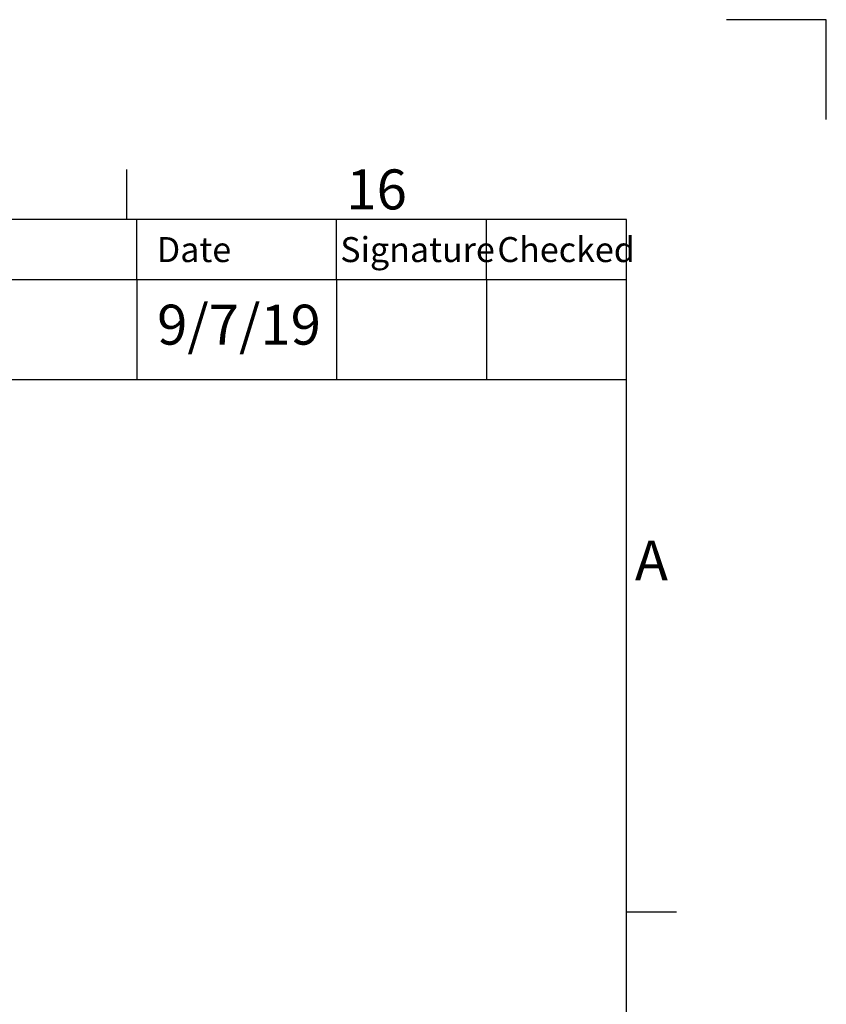
# Model space of a CAD drawing. Units: millimetres. Extents: x 63 to 4285, y 73 to 3049.
# Drawn here: x 3882 to 4285, y 2556 to 3049 of the extents above; entities that cross this region are included whole.
import ezdxf
from ezdxf.enums import TextEntityAlignment as Align

# ---------------------------------------------------------------- set-up
doc = ezdxf.new("R2010")
doc.units = ezdxf.units.MM
doc.header["$LTSCALE"] = 2
doc.layers.add('Dimensions', color=7, linetype='Continuous')
doc.layers.add('Title Block', color=7, linetype='Continuous')
doc.styles.add('ISO Proportional', font='ARIALN.TTF', dxfattribs={"width": 0.8})
doc.styles.get("Standard").update_dxf_attribs({"font": 'romans.shx', "width": 0.8})

# ---------------------------------------------------------------- blocks, each defined once
blk = doc.blocks.new('ISO A1 title block')
at = {"layer": 'Title Block'}
for p, q in [((840, 594), (830, 594)), ((840, 584), (840, 594)), ((770, 574), (770, 579)), ((820, 574), (20, 574)), ((771, 568), (771, 574)), ((791, 568), (791, 574)), ((806, 568), (806, 574)), ((820, 20), (820, 574)), ((650, 568), (820, 568)), ((820, 504.75), (825, 504.75))]:
    blk.add_line(p, q, dxfattribs=at)
at = {"layer": 'Title Block', "style": 'ISO Proportional'}
for s, p in [('16', (795, 576.5)), ('A', (822.5, 539.375))]:
    blk.add_text(s, height=4, dxfattribs=at).set_placement(p, align=Align.MIDDLE)
for s, p in [('Signature', (791.361, 571)), ('Checked', (807.083, 571)), ('Date', (773, 571))]:
    blk.add_text(s, height=2.5, dxfattribs=at).set_placement(p, align=Align.MIDDLE_LEFT)
at = {"layer": 'Title Block', "style": 'ISO Proportional', "flags": 8}
for tag, p in [('FILENAME', (747, 43)), ('DATE', (772, 43)), ('SCALE', (802, 43)), ('EDITION', (787, 23)), ('SHEET', (802, 23))]:
    blk.add_attdef(tag, text='', height=2.5, dxfattribs=at).set_placement(p, align=Align.MIDDLE_LEFT)
blk.add_attdef('DRAWING_NUMBER', text='', height=3, dxfattribs=at).set_placement((755, 25), align=Align.MIDDLE)

msp = doc.modelspace()

# ---------------------------------------------------------------- linework, layer by layer
at = {"layer": 'Dimensions'}
for p, q in [((3940.1, 2918.55), (3940.1, 2868.55)), ((4040.1, 2918.55), (4040.1, 2868.55)), ((4115.1, 2918.55), (4115.1, 2868.55)), ((3335.1, 2868.55), (4185.1, 2868.55))]:
    msp.add_line(p, q, dxfattribs=at)

# ---------------------------------------------------------------- block references
at = {"layer": 'Title Block', "xscale": 5, "yscale": 5, "zscale": 5}
msp.add_blockref('ISO A1 title block', (85.1, 78.55), dxfattribs=at)

# ---------------------------------------------------------------- texts
at = {"layer": 'Dimensions', "insert": (3991.24, 2893.4), "char_height": 20, "attachment_point": 5}
msp.add_mtext('9/7/19', dxfattribs=at)

doc.saveas('drawing.dxf')
